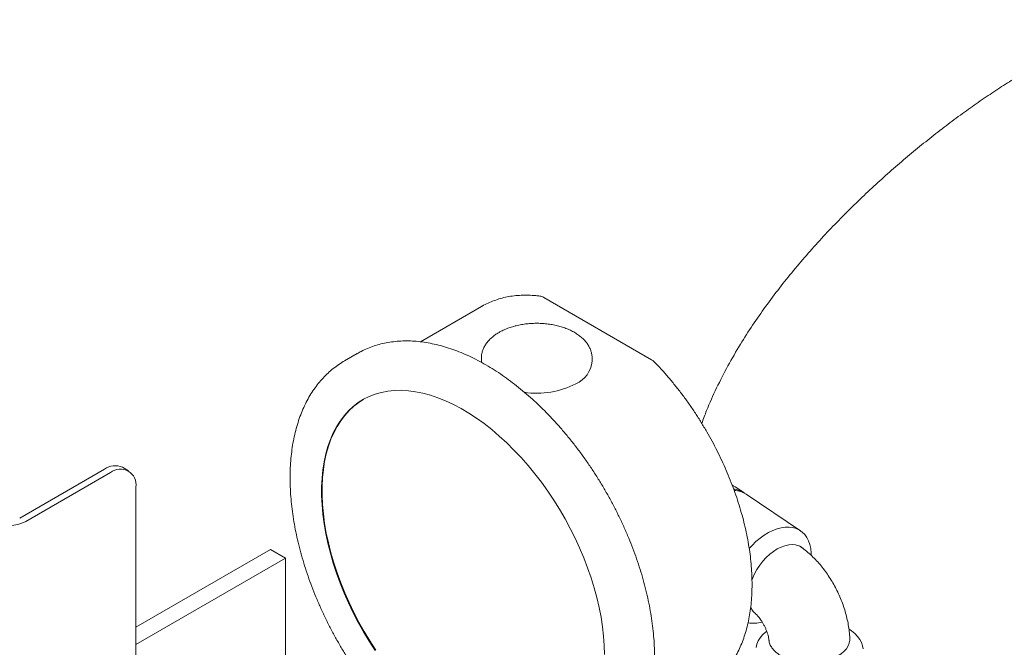
# Model space of a CAD drawing. Units: millimetres. Extents: x 4 to 417, y 5 to 293.
# Drawn here: x 129 to 157, y 136 to 154 of the extents above; entities that cross this region are included whole.
import ezdxf

# ---------------------------------------------------------------- set-up
doc = ezdxf.new("R2010")
doc.units = ezdxf.units.MM

msp = doc.modelspace()

# ---------------------------------------------------------------- linework, layer by layer
at = {"color": 7, "linetype": 'Continuous', "lineweight": 0}
for p, q in [((146.849, 144.188), (143.829, 145.931)), ((142.09, 145.678), (140.377, 144.69)), ((138.608, 144.361), (138.254, 144.157)), ((138.608, 144.361), (138.603, 144.358)), ((142.084, 144.228), (142.084, 144.147)), ((145.184, 144.235), (145.184, 144.228)), ((145.184, 144.147), (145.184, 144.228)), ((142.084, 144.147), (142.085, 144.109)), ((132.204, 141.079), (132.034, 141.177)), ((129.158, 139.756), (131.534, 141.128)), ((129.328, 139.658), (131.704, 141.03)), ((132.411, 133.177), (132.411, 140.621)), ((149.427, 140.468), (149.192, 140.625)), ((151.017, 139.402), (149.498, 140.422)), ((132.411, 136.702), (136.178, 138.877)), ((136.603, 138.632), (136.178, 138.877)), ((132.411, 136.212), (136.603, 138.632)), ((136.603, 134.549), (136.603, 138.632))]:
    msp.add_line(p, q, dxfattribs=at)
at = {"color": 7, "linetype": 'Continuous', "lineweight": 0, "flags": 128}
for points in [[(145.529, 135.933), (145.523, 136.186), (145.505, 136.445), (145.476, 136.71), (145.434, 136.979), (145.382, 137.251), (145.318, 137.527), (145.242, 137.804), (145.156, 138.083), (145.059, 138.363), (144.952, 138.641), (144.835, 138.919), (144.708, 139.195), (144.571, 139.467), (144.426, 139.736), (144.272, 140), (144.109, 140.259), (143.94, 140.512), (143.763, 140.758), (143.58, 140.997), (143.391, 141.227), (143.196, 141.448), (142.996, 141.66), (142.792, 141.861), (142.585, 142.052), (142.374, 142.231), (142.162, 142.398), (141.947, 142.552), (141.731, 142.694), (141.515, 142.822), (141.299, 142.937), (141.083, 143.037), (140.869, 143.123), (140.658, 143.195), (140.448, 143.251), (140.243, 143.293), (140.041, 143.319), (139.844, 143.331), (139.652, 143.326), (139.465, 143.307), (139.285, 143.273), (139.112, 143.223), (138.946, 143.159), (138.788, 143.079), (138.638, 142.986), (138.497, 142.878), (138.365, 142.756), (138.243, 142.62), (138.131, 142.472), (138.028, 142.311), (137.937, 142.137), (137.856, 141.952), (137.786, 141.756), (137.728, 141.549), (137.681, 141.332), (137.646, 141.106), (137.622, 140.871), (137.61, 140.629), (137.61, 140.379), (137.622, 140.123), (137.646, 139.861), (137.681, 139.594), (137.728, 139.323), (137.786, 139.049), (137.856, 138.772), (137.937, 138.494), (138.028, 138.215), (138.131, 137.935), (138.243, 137.657), (138.365, 137.38), (138.497, 137.106), (138.638, 136.835), (138.788, 136.569), (138.946, 136.307), (139.112, 136.051)], [(138.776, 143.073), (138.652, 142.994), (138.511, 142.886), (138.38, 142.764), (138.257, 142.629), (138.145, 142.48), (138.043, 142.319), (137.951, 142.145), (137.87, 141.96), (137.801, 141.764), (137.742, 141.557), (137.695, 141.34), (137.66, 141.114), (137.637, 140.88), (137.625, 140.637), (137.625, 140.387), (137.637, 140.131), (137.66, 139.869), (137.695, 139.602), (137.742, 139.331), (137.801, 139.057), (137.87, 138.78), (137.951, 138.502), (138.043, 138.223), (138.145, 137.944), (138.257, 137.665), (138.38, 137.389), (138.511, 137.114), (138.652, 136.844), (138.802, 136.577), (138.96, 136.315), (139.126, 136.059)], [(149.581, 138.899), (149.663, 138.989), (149.772, 139.096), (149.885, 139.192), (150.002, 139.277), (150.121, 139.35), (150.241, 139.409), (150.36, 139.455), (150.477, 139.486), (150.59, 139.502), (150.7, 139.504), (150.803, 139.491), (150.9, 139.463), (150.988, 139.42), (151.068, 139.364), (151.138, 139.294), (151.197, 139.211), (151.245, 139.117), (151.281, 139.013), (151.305, 138.899), (151.317, 138.776), (151.318, 138.716)], [(149.658, 138.031), (149.671, 138.065), (149.729, 138.192), (149.797, 138.315), (149.876, 138.434), (149.963, 138.545), (150.057, 138.648), (150.157, 138.74), (150.262, 138.821), (150.368, 138.889), (150.476, 138.942), (150.583, 138.981), (150.687, 139.004), (150.787, 139.011), (150.882, 139.001), (150.969, 138.976), (151.047, 138.936), (151.076, 138.915)], [(149.775, 136.136), (149.797, 136.226), (149.835, 136.315), (149.889, 136.4), (149.958, 136.482), (150.042, 136.559), (150.069, 136.581)], [(152.377, 136.646), (152.45, 136.596), (152.541, 136.522), (152.618, 136.442), (152.679, 136.358), (152.725, 136.271), (152.755, 136.182), (152.769, 136.091)], [(152.4, 136.364), (152.399, 136.336), (152.384, 136.254), (152.351, 136.175), (152.302, 136.098), (152.236, 136.025), (152.154, 135.958), (152.059, 135.897), (151.951, 135.844), (151.833, 135.798), (151.705, 135.762), (151.571, 135.735), (151.432, 135.718), (151.291, 135.712), (151.149, 135.715), (151.009, 135.729), (150.873, 135.753), (150.743, 135.787), (150.622, 135.83), (150.511, 135.881), (150.412, 135.939)]]:
    msp.add_lwpolyline(points, dxfattribs=at)
at = {"color": 7, "linetype": 'Continuous', "lineweight": 0}
for centre, radius, start, end in [((143.679, 145.671), 0.3, 60.0027, 82.6527), ((146.699, 143.928), 0.3, 44.275, 60.0027), ((144.416, 144.218), 0.771, 294.0092, 354.6707), ((143.64, 145.613), 2.365, 261.3337, 297.4356), ((131.827, 140.716), 0.505, 65.8432, 125.4672), ((131.98, 140.691), 0.437, 350.786, 129.2033), ((149.153, 139.894), 0.631, 56.8164, 88.6977), ((128.875, 140.527), 0.979, 242.4805, 297.5195), ((149.713, 137.632), 0.824, 258.3608, 286.2897)]:
    msp.add_arc(centre, radius, start, end, dxfattribs=at)
for centre, start_param, end_param in [((148.258, 139.448), 0.074756, 0.178013), ((148.492, 139.29), 0.039981, 0.387567)]:
    msp.add_ellipse(centre, major_axis=(0.989, 1.136), ratio=0.601392, start_param=start_param, end_param=end_param, dxfattribs=at)
for points, knots in [([(162.381, 153.438), (162.379, 153.439), (162.305, 153.489), (162.143, 153.557), (161.893, 153.641), (161.621, 153.69), (161.33, 153.71), (161.019, 153.699), (160.685, 153.658), (160.326, 153.585), (159.943, 153.479), (159.552, 153.347), (159.154, 153.19), (158.752, 153.013), (158.332, 152.81), (157.894, 152.579), (157.439, 152.321), (156.987, 152.049), (156.542, 151.764), (156.105, 151.471), (155.66, 151.159), (155.208, 150.827), (154.751, 150.475), (154.296, 150.111), (153.845, 149.734), (153.401, 149.345), (152.958, 148.942), (152.519, 148.523), (152.085, 148.089), (151.656, 147.639), (151.233, 147.171), (150.821, 146.687), (150.421, 146.19), (150.039, 145.679), (149.674, 145.155), (149.32, 144.601), (148.98, 144.015), (148.663, 143.395), (148.418, 142.858), (148.298, 142.526), (148.254, 142.405)], [0, 0, 0, 0, 0.0009978, 0.0288928, 0.0568091, 0.0847035, 0.1126683, 0.1406554, 0.1686188, 0.1974823, 0.2263725, 0.2552342, 0.2817508, 0.3082897, 0.3348053, 0.3621985, 0.3896176, 0.4170107, 0.44192, 0.4668487, 0.4917585, 0.5173744, 0.5430104, 0.5686273, 0.5939116, 0.619214, 0.6444993, 0.6704257, 0.6963701, 0.7222972, 0.7493596, 0.7764415, 0.8035041, 0.8312986, 0.8591142, 0.886908, 0.9183781, 0.9498474, 0.9818761, 1, 1, 1, 1]), ([(143.718, 145.969), (143.68, 145.973), (143.573, 145.986), (143.398, 145.996), (143.196, 145.994), (142.998, 145.978), (142.807, 145.948), (142.621, 145.904), (142.442, 145.846), (142.271, 145.774), (142.154, 145.717), (142.095, 145.681), (142.089, 145.677)], [0, 0, 0, 0, 0.063484, 0.180966, 0.298002, 0.414391, 0.530092, 0.645106, 0.759484, 0.873327, 0.986781, 1, 1, 1, 1]), ([(145.182, 144.236), (145.182, 144.261), (145.18, 144.319), (145.161, 144.408), (145.127, 144.502), (145.079, 144.594), (145.017, 144.682), (144.942, 144.765), (144.853, 144.843), (144.752, 144.916), (144.64, 144.982), (144.517, 145.04), (144.387, 145.09), (144.249, 145.131), (144.106, 145.164), (143.958, 145.188), (143.808, 145.203), (143.656, 145.209), (143.504, 145.206), (143.353, 145.194), (143.204, 145.172), (143.06, 145.142), (142.92, 145.103), (142.787, 145.055), (142.673, 145.005), (142.607, 144.968), (142.579, 144.953)], [0, 0, 0, 0, 0.029565, 0.068746, 0.108099, 0.148007, 0.18874, 0.230405, 0.272925, 0.316088, 0.359634, 0.403335, 0.447006, 0.490588, 0.534064, 0.577445, 0.620754, 0.664021, 0.707281, 0.750564, 0.793898, 0.83732, 0.880865, 0.924565, 0.968441, 1, 1, 1, 1]), ([(142.579, 144.953), (142.559, 144.941), (142.501, 144.906), (142.414, 144.843), (142.322, 144.762), (142.244, 144.674), (142.18, 144.58), (142.132, 144.483), (142.1, 144.383), (142.085, 144.299), (142.085, 144.248), (142.086, 144.232)], [0, 0, 0, 0, 0.068757, 0.19758, 0.326419, 0.454307, 0.580297, 0.703542, 0.823668, 0.940956, 1, 1, 1, 1]), ([(145.417, 132.589), (145.467, 132.62), (145.572, 132.683), (145.724, 132.796), (145.873, 132.924), (146.013, 133.064), (146.144, 133.216), (146.266, 133.38), (146.379, 133.555), (146.482, 133.741), (146.575, 133.938), (146.658, 134.145), (146.73, 134.362), (146.792, 134.589), (146.842, 134.824), (146.882, 135.067), (146.911, 135.318), (146.928, 135.575), (146.935, 135.839), (146.93, 136.109), (146.914, 136.383), (146.887, 136.662), (146.85, 136.945), (146.802, 137.23), (146.743, 137.518), (146.674, 137.808), (146.595, 138.1), (146.505, 138.392), (146.406, 138.684), (146.298, 138.976), (146.18, 139.266), (146.053, 139.555), (145.918, 139.841), (145.774, 140.124), (145.622, 140.404), (145.462, 140.679), (145.294, 140.95), (145.12, 141.215), (144.939, 141.475), (144.751, 141.728), (144.558, 141.974), (144.359, 142.212), (144.155, 142.443), (143.946, 142.665), (143.733, 142.878), (143.515, 143.081), (143.295, 143.274), (143.071, 143.457), (142.845, 143.629), (142.616, 143.79), (142.386, 143.94), (142.154, 144.077), (141.922, 144.201), (141.689, 144.313), (141.457, 144.412), (141.225, 144.498), (140.995, 144.569), (140.766, 144.627), (140.54, 144.671), (140.317, 144.7), (140.098, 144.715), (139.883, 144.715), (139.673, 144.701), (139.469, 144.673), (139.271, 144.631), (139.079, 144.575), (138.894, 144.506), (138.735, 144.433), (138.641, 144.378), (138.603, 144.356)], [0, 0, 0, 0, 0.012907, 0.027272, 0.041654, 0.056076, 0.070559, 0.085119, 0.099768, 0.114511, 0.129347, 0.144271, 0.159273, 0.174341, 0.189462, 0.204625, 0.219816, 0.235027, 0.250247, 0.265472, 0.280694, 0.295909, 0.311117, 0.326316, 0.341505, 0.356684, 0.371853, 0.387013, 0.402165, 0.417309, 0.432447, 0.44758, 0.462709, 0.477834, 0.492958, 0.508081, 0.523205, 0.53833, 0.553457, 0.568588, 0.583724, 0.598867, 0.614016, 0.629174, 0.644342, 0.659519, 0.674709, 0.68991, 0.705123, 0.720349, 0.735586, 0.750833, 0.766088, 0.781348, 0.796606, 0.811854, 0.827084, 0.842284, 0.857443, 0.872546, 0.887579, 0.902529, 0.917387, 0.932147, 0.946808, 0.961376, 0.975864, 0.990288, 1, 1, 1, 1]), ([(138.257, 144.158), (138.203, 144.126), (138.093, 144.059), (137.937, 143.944), (137.789, 143.816), (137.648, 143.675), (137.517, 143.523), (137.395, 143.36), (137.282, 143.185), (137.179, 142.999), (137.086, 142.802), (137.003, 142.595), (136.931, 142.378), (136.869, 142.151), (136.819, 141.916), (136.779, 141.673), (136.75, 141.422), (136.733, 141.164), (136.726, 140.901), (136.731, 140.631), (136.747, 140.357), (136.774, 140.078), (136.811, 139.795), (136.859, 139.509), (136.918, 139.221), (136.987, 138.931), (137.067, 138.64), (137.156, 138.348), (137.255, 138.056), (137.363, 137.764), (137.481, 137.474), (137.608, 137.185), (137.744, 136.899), (137.887, 136.616), (138.04, 136.336), (138.199, 136.06), (138.367, 135.79), (138.541, 135.524), (138.722, 135.265), (138.91, 135.012), (139.103, 134.766), (139.302, 134.527), (139.506, 134.297), (139.715, 134.075), (139.929, 133.862), (140.146, 133.659), (140.366, 133.465), (140.59, 133.282), (140.817, 133.11), (141.045, 132.949), (141.275, 132.8), (141.507, 132.663), (141.739, 132.538), (141.972, 132.426), (142.204, 132.328), (142.436, 132.242), (142.666, 132.17), (142.895, 132.113), (143.121, 132.069), (143.344, 132.04), (143.563, 132.025), (143.778, 132.024), (143.988, 132.038), (144.192, 132.066), (144.391, 132.109), (144.582, 132.164), (144.767, 132.234), (144.925, 132.306), (145.018, 132.36), (145.054, 132.381)], [0, 0, 0, 0, 0.014018, 0.028372, 0.042743, 0.057153, 0.071625, 0.086175, 0.100813, 0.115544, 0.130369, 0.145281, 0.160272, 0.175328, 0.190438, 0.205589, 0.220769, 0.235968, 0.251177, 0.26639, 0.2816, 0.296804, 0.312001, 0.327188, 0.342365, 0.357532, 0.37269, 0.387839, 0.402979, 0.418112, 0.433238, 0.44836, 0.463477, 0.478591, 0.493703, 0.508814, 0.523926, 0.53904, 0.554156, 0.569275, 0.5844, 0.599531, 0.614669, 0.629815, 0.644971, 0.660137, 0.675315, 0.690505, 0.705706, 0.72092, 0.736146, 0.751381, 0.766625, 0.781873, 0.797119, 0.812356, 0.827574, 0.842763, 0.85791, 0.873001, 0.888023, 0.902962, 0.917809, 0.932557, 0.947207, 0.961764, 0.976241, 0.990654, 1, 1, 1, 1]), ([(148.298, 134.945), (148.344, 134.973), (148.443, 135.033), (148.584, 135.14), (148.724, 135.262), (148.856, 135.397), (148.978, 135.543), (149.091, 135.701), (149.195, 135.871), (149.289, 136.051), (149.373, 136.242), (149.447, 136.443), (149.51, 136.653), (149.562, 136.873), (149.604, 137.101), (149.634, 137.336), (149.654, 137.579), (149.663, 137.829), (149.66, 138.084), (149.647, 138.344), (149.623, 138.609), (149.588, 138.878), (149.542, 139.15), (149.486, 139.425), (149.419, 139.701), (149.343, 139.979), (149.256, 140.258), (149.16, 140.537), (149.054, 140.815), (148.94, 141.091), (148.816, 141.366), (148.684, 141.639), (148.543, 141.908), (148.394, 142.173), (148.238, 142.434), (148.075, 142.69), (147.905, 142.941), (147.728, 143.185), (147.545, 143.422), (147.357, 143.652), (147.167, 143.87), (147.018, 144.03), (146.934, 144.117), (146.914, 144.138)], [0, 0, 0, 0, 0.0211578, 0.045164, 0.0691959, 0.0932921, 0.1174852, 0.1417995, 0.1662492, 0.1908386, 0.2155627, 0.2404091, 0.2653607, 0.2903978, 0.3155006, 0.3406505, 0.3658313, 0.3910296, 0.4162348, 0.441437, 0.4666311, 0.491814, 0.5169836, 0.5421391, 0.5672804, 0.5924081, 0.6175229, 0.6426261, 0.6677191, 0.6928034, 0.7178806, 0.7429523, 0.7680205, 0.7930866, 0.8181526, 0.8432199, 0.8682899, 0.8933646, 0.9184456, 0.9435347, 0.9686336, 0.9924262, 1, 1, 1, 1]), ([(152.398, 136.363), (152.398, 136.373), (152.397, 136.445), (152.385, 136.579), (152.359, 136.767), (152.32, 136.954), (152.271, 137.14), (152.211, 137.324), (152.141, 137.505), (152.062, 137.682), (151.974, 137.854), (151.876, 138.022), (151.771, 138.185), (151.657, 138.341), (151.534, 138.491), (151.402, 138.633), (151.262, 138.766), (151.124, 138.881), (151.029, 138.947), (150.987, 138.977)], [0, 0, 0, 0, 0.01013, 0.072912, 0.135601, 0.198129, 0.260307, 0.3221, 0.383577, 0.444865, 0.506122, 0.567507, 0.629158, 0.691261, 0.753993, 0.817509, 0.881897, 0.94712, 1, 1, 1, 1]), ([(149.754, 137.08), (149.74, 137.092), (149.712, 137.118), (149.674, 137.166), (149.644, 137.214), (149.629, 137.248), (149.623, 137.262)], [0, 0, 0, 0, 0.2543636, 0.5313805, 0.8104469, 1, 1, 1, 1]), ([(149.754, 137.08), (149.754, 137.079), (149.761, 137.074), (149.783, 137.054), (149.818, 137.018), (149.858, 136.971), (149.9, 136.914), (149.944, 136.849), (149.986, 136.776), (150.026, 136.699), (150.06, 136.62), (150.089, 136.542), (150.111, 136.469), (150.126, 136.404), (150.134, 136.356), (150.136, 136.336), (150.137, 136.329)], [0, 0, 0, 0, 0.004254, 0.077115, 0.151334, 0.227577, 0.306079, 0.386711, 0.46907, 0.552574, 0.636547, 0.720102, 0.802589, 0.883584, 0.962957, 1, 1, 1, 1]), ([(150.412, 135.939), (150.384, 135.959), (150.317, 136.007), (150.233, 136.094), (150.17, 136.197), (150.139, 136.277), (150.14, 136.321), (150.14, 136.33)], [0, 0, 0, 0, 0.178007, 0.430186, 0.68962, 0.942864, 1, 1, 1, 1])]:
    msp.add_open_spline(points, degree=3, knots=knots, dxfattribs=at)

doc.saveas('drawing.dxf')
